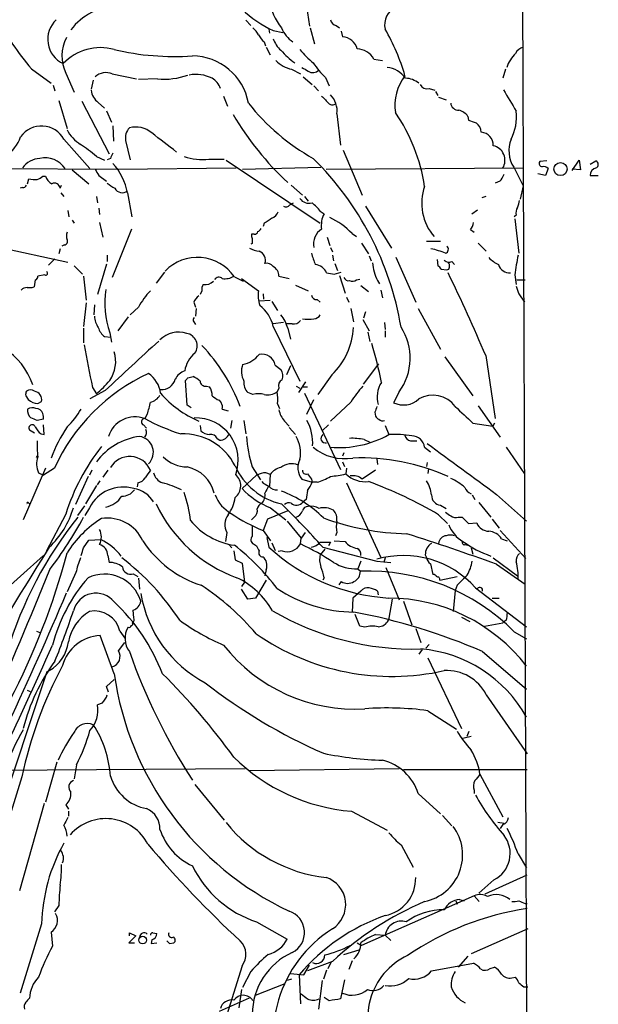
# Model space of a CAD drawing. Extents: x 6 to 158965, y -217786 to 212441.
# Drawn here: x 749 to 826, y 212242 to 212373 of the extents above; entities that cross this region are included whole.
import ezdxf

# ---------------------------------------------------------------- set-up
doc = ezdxf.new("R2010")
doc.units = 0
doc.header["$MEASUREMENT"] = 0
doc.layers.add('MAIN', color=5, linetype='CONTINUOUS')

msp = doc.modelspace()

# ---------------------------------------------------------------- linework, layer by layer
at = {"layer": 'MAIN'}
for p, q in [((815.594, 212410.132), (816.6947, 212139.9607)), ((786.892, 212375.334), (787.4, 212371.778)), ((778.9333, 212372.54), (779.6107, 212371.8627)), ((790.956, 212371.8627), (791.3793, 212371.524)), ((781.9813, 212371.3547), (782.066, 212370.8467)), ((782.574, 212371.1854), (783.844, 212370.9314)), ((787.4847, 212371.524), (788.0773, 212369.4074)), ((791.6333, 212371.1007), (791.8027, 212370.3387)), ((781.3887, 212369.6614), (781.558, 212369.1534)), ((781.6427, 212368.984), (782.1507, 212367.968)), ((795.9513, 212367.3754), (797.1367, 212367.206)), ((750.4007, 212366.1054), (753.0253, 212364.158)), ((754.9727, 212365.5127), (756.0733, 212362.9727)), ((761.1533, 212365.428), (764.3707, 212364.7507)), ((785.0293, 212366.0207), (786.2147, 212365.428)), ((813.4773, 212366.0207), (813.1387, 212364.8354)), ((753.2793, 212363.904), (753.5333, 212363.142)), ((758.6133, 212364.5814), (758.3593, 212363.396)), ((767.1647, 212364.7507), (764.6247, 212364.666)), ((786.5533, 212365.0047), (787.7387, 212363.9887)), ((789.5167, 212364.92), (790.0247, 212363.8194)), ((787.9927, 212363.8194), (788.5853, 212363.142)), ((803.3173, 212363.4807), (804.0793, 212363.2267)), ((804.164, 212363.0574), (804.5027, 212362.5494)), ((754.0413, 212361.872), (755.142, 212358.1467)), ((757.0893, 212361.7874), (760.73, 212354.76)), ((759.2907, 212361.618), (760.1373, 212360.856)), ((775.97, 212362.4647), (776.478, 212361.11)), ((804.5873, 212362.2954), (805.6033, 212361.9567)), ((760.3913, 212360.5174), (761.0687, 212358.9934)), ((791.0407, 212360.094), (791.5487, 212355.9454)), ((808.482, 212359.7554), (808.5667, 212359.2474)), ((761.238, 212358.4854), (761.3227, 212356.4534)), ((754.7187, 212356.7074), (758.19, 212352.8127)), ((762.9313, 212356.538), (763.524, 212353.998)), ((791.8873, 212355.268), (794.4273, 212349.2567)), ((759.0367, 212354.4214), (760.1373, 212353.9134)), ((760.8993, 212354.1674), (760.476, 212353.998)), ((774.0227, 212354.0827), (776.0547, 212354.0827)), ((776.3087, 212353.9134), (788.8393, 212345.5314)), ((818.9807, 212353.8287), (818.0493, 212353.744)), ((822.3673, 212352.5587), (823.2987, 212353.9134)), ((823.2987, 212353.9134), (823.468, 212352.6434)), ((824.738, 212353.4054), (825.5, 212353.8287)), ((743.712, 212352.8127), (761.9153, 212352.728)), ((755.8193, 212352.6434), (758.0207, 212350.7807)), ((761.9153, 212352.728), (777.6633, 212352.8974)), ((778.51, 212352.728), (788.924, 212352.982)), ((789.6013, 212352.728), (815.9327, 212352.8974)), ((814.578, 212352.982), (815.848, 212350.5267)), ((818.8113, 212351.8814), (817.7953, 212352.1354)), ((819.15, 212352.8127), (818.8113, 212351.8814)), ((823.468, 212352.6434), (822.3673, 212352.728)), ((749.8927, 212350.7807), (750.062, 212351.458)), ((751.9247, 212351.7967), (752.2633, 212351.7967)), ((759.3753, 212351.8814), (760.3913, 212351.1194)), ((812.7153, 212351.1194), (812.1227, 212350.8654)), ((824.738, 212351.8814), (825.8387, 212351.8814)), ((749.2153, 212350.2727), (748.8767, 212350.188)), ((754.2107, 212350.188), (754.38, 212350.6114)), ((754.2953, 212349.5954), (754.7187, 212349.0874)), ((763.1853, 212349.5954), (763.778, 212346.378)), ((784.9447, 212350.6114), (786.4687, 212349.2567)), ((815.848, 212350.5267), (815.4247, 212348.7487)), ((759.0367, 212349.0874), (759.206, 212348.2407)), ((784.7753, 212347.9867), (785.2833, 212348.2407)), ((786.7227, 212349.0874), (787.2307, 212348.4947)), ((810.8527, 212349.0874), (810.3447, 212348.918)), ((755.2267, 212347.2247), (755.396, 212346.378)), ((759.3753, 212347.5634), (759.46, 212346.7167)), ((788.8393, 212347.14), (789.3473, 212346.8014)), ((794.8507, 212347.8174), (798.322, 212342.2294)), ((808.99, 212346.8014), (809.752, 212347.3094)), ((755.8193, 212345.9547), (756.0733, 212345.5314)), ((759.46, 212345.616), (759.8833, 212343.6687)), ((781.3887, 212345.5314), (781.2193, 212345.108)), ((814.9167, 212346.632), (814.6627, 212346.378)), ((814.7473, 212346.124), (815.2553, 212341.552)), ((763.6933, 212344.7694), (761.1533, 212338.3347)), ((793.0727, 212344.1767), (793.6653, 212343.7534)), ((808.8207, 212344.6847), (809.3287, 212344.346)), ((739.5633, 212343.7534), (755.2267, 212340.3667)), ((780.034, 212344.092), (779.6953, 212344.092)), ((789.7707, 212343.6687), (790.1093, 212342.568)), ((794.3427, 212342.9067), (795.274, 212341.4674)), ((802.9787, 212343.1607), (804.8413, 212343.1607)), ((809.8367, 212342.9067), (810.9373, 212341.806)), ((754.2107, 212342.1447), (754.0413, 212341.4674)), ((754.8033, 212342.6527), (754.4647, 212342.4834)), ((779.78, 212342.822), (779.6107, 212342.7374)), ((790.194, 212342.314), (790.448, 212341.7214)), ((753.5333, 212340.79), (752.6867, 212339.9434)), ((760.476, 212341.298), (760.476, 212340.4514)), ((790.448, 212341.298), (790.6173, 212340.536)), ((795.3587, 212341.2134), (795.6127, 212340.536)), ((798.9147, 212341.044), (801.5393, 212335.0327)), ((804.418, 212340.7054), (804.5027, 212339.8587)), ((806.3653, 212340.4514), (806.704, 212340.028)), ((756.0733, 212339.8587), (757.174, 212338.758)), ((760.3913, 212340.1127), (759.206, 212336.0487)), ((768.096, 212339.012), (766.9953, 212337.5727)), ((790.702, 212338.758), (791.6333, 212339.012)), ((790.7867, 212340.1974), (791.1253, 212339.266)), ((804.926, 212339.4354), (805.688, 212339.3507)), ((750.9087, 212337.996), (750.7393, 212337.0647)), ((752.1787, 212338.6734), (751.2473, 212338.504)), ((757.3433, 212338.504), (757.682, 212335.2867)), ((777.4093, 212338.4194), (778.5947, 212337.8267)), ((778.3407, 212338.1654), (780.6267, 212336.5567)), ((783.336, 212338.504), (784.6907, 212338.1654)), ((791.3793, 212338.5887), (792.1413, 212336.218)), ((793.6653, 212337.996), (794.0887, 212338.0807)), ((796.4593, 212337.9114), (796.7133, 212337.488)), ((814.7473, 212338.6734), (814.9167, 212337.4034)), ((815.0013, 212337.996), (816.102, 212337.996)), ((773.0913, 212336.5567), (772.8373, 212336.0487)), ((785.5373, 212337.3187), (787.2307, 212336.5567)), ((794.258, 212337.234), (795.274, 212336.472)), ((796.8827, 212336.6414), (797.1367, 212335.6254)), ((771.9907, 212335.0327), (772.2447, 212334.3554)), ((780.7113, 212335.202), (782.1507, 212335.2867)), ((781.2193, 212336.1334), (781.304, 212335.456)), ((782.4047, 212335.1174), (783.1667, 212333.932)), ((788.416, 212335.3714), (788.8393, 212335.0327)), ((792.3107, 212335.71), (792.6493, 212335.0327)), ((815.2553, 212336.1334), (816.0173, 212335.0327)), ((757.682, 212334.948), (757.3433, 212331.8154)), ((758.7827, 212334.694), (758.698, 212333.3394)), ((764.6247, 212334.3554), (763.524, 212333.3394)), ((772.3293, 212334.186), (772.2447, 212333.17)), ((792.9033, 212334.186), (793.242, 212332.408)), ((794.8507, 212333.7627), (794.5967, 212332.916)), ((801.878, 212334.186), (804.8413, 212328.7674)), ((763.27, 212333.0854), (761.9153, 212331.2227)), ((771.9907, 212332.408), (772.2447, 212332.0694)), ((794.512, 212332.7467), (795.3587, 212331.2227)), ((757.3433, 212331.5614), (757.3433, 212329.614)), ((783.9287, 212332.3234), (782.574, 212332.154)), ((782.574, 212331.8154), (786.13, 212324.534)), ((785.114, 212332.154), (784.352, 212332.154)), ((784.5213, 212331.5614), (784.86, 212330.122)), ((797.3907, 212332.3234), (797.4753, 212331.392)), ((797.4753, 212331.2227), (797.4753, 212330.376)), ((760.1373, 212330.4607), (760.984, 212330.376)), ((760.8147, 212330.9687), (761.0687, 212329.6987)), ((795.1893, 212331.0534), (795.4433, 212329.7834)), ((805.434, 212327.7514), (809.1593, 212322.5867)), ((810.8527, 212327.9207), (812.1227, 212319.5387)), ((782.828, 212326.6507), (783.59, 212326.058)), ((784.86, 212326.566), (784.352, 212325.3807)), ((794.5967, 212324.1107), (796.6287, 212326.82)), ((771.144, 212321.3167), (770.89, 212324.6187)), ((771.2287, 212324.9574), (771.906, 212325.1267)), ((790.3633, 212325.3807), (788.5007, 212322.756)), ((760.222, 212323.264), (758.19, 212322.1634)), ((758.5287, 212323.6874), (759.0367, 212322.8407)), ((773.684, 212323.8567), (774.1073, 212323.772)), ((783.336, 212323.6027), (783.082, 212323.0947)), ((785.622, 212323.8567), (786.13, 212323.6027)), ((786.892, 212324.4494), (785.9607, 212323.01)), ((786.5533, 212323.772), (787.146, 212323.772)), ((749.6387, 212322.5867), (749.9773, 212322.0787)), ((775.3773, 212321.994), (775.6313, 212321.6554)), ((779.8647, 212322.756), (779.1873, 212323.01)), ((786.7227, 212322.9254), (791.5487, 212312.7654)), ((787.0613, 212320.1314), (787.9927, 212322.0787)), ((799.338, 212323.0947), (798.576, 212321.6554)), ((751.2473, 212321.5707), (751.7553, 212321.8247)), ((771.652, 212320.978), (771.144, 212321.3167)), ((775.8007, 212320.8087), (776.5627, 212320.5547)), ((783.1667, 212321.486), (783.4207, 212320.8934)), ((792.9033, 212321.74), (790.194, 212319.2)), ((809.8367, 212321.232), (812.8, 212317.0834)), ((752.0093, 212319.454), (751.1627, 212319.2847)), ((765.81, 212320.1314), (765.4713, 212319.5387)), ((777.0707, 212319.2847), (776.9013, 212318.2687)), ((778.6793, 212319.2847), (778.9333, 212317.5067)), ((796.1207, 212320.3854), (796.2053, 212319.8774)), ((750.824, 212317.5914), (750.1467, 212318.0147)), ((752.094, 212317.422), (752.0093, 212318.692)), ((765.302, 212318.692), (765.7253, 212318.2687)), ((772.8373, 212318.6074), (772.922, 212317.93)), ((784.098, 212319.2), (784.6907, 212318.5227)), ((784.6907, 212318.3534), (785.5373, 212317.422)), ((789.0933, 212317.93), (789.94, 212318.692)), ((797.4753, 212318.6074), (797.9833, 212317.422)), ((809.1593, 212318.946), (811.784, 212318.5227)), ((812.038, 212318.946), (811.784, 212318.5227)), ((751.6707, 212317.5067), (752.094, 212317.422)), ((775.1233, 212316.914), (775.462, 212316.66)), ((794.6813, 212316.7447), (795.4433, 212316.406)), ((800.862, 212316.5754), (801.7087, 212316.5754)), ((802.7247, 212315.7287), (803.4867, 212315.136)), ((813.562, 212315.7287), (816.0173, 212312.1727)), ((751.078, 212314.374), (751.2473, 212314.628)), ((791.972, 212314.9667), (791.8027, 212314.5434)), ((796.3747, 212314.2047), (796.4593, 212313.4427)), ((752.2633, 212312.9347), (749.3, 212306.0767)), ((753.4487, 212312.9347), (752.0093, 212312.0034)), ((779.78, 212313.104), (780.8807, 212311.4107)), ((791.8027, 212313.7814), (792.0567, 212313.1887)), ((792.3107, 212312.9347), (792.226, 212312.1727)), ((803.0633, 212313.6967), (802.9787, 212313.1887)), ((803.2327, 212312.85), (803.148, 212312.2574)), ((751.332, 212312.342), (752.0093, 212312.0034)), ((757.936, 212311.834), (756.2427, 212308.1087)), ((758.444, 212312.6807), (758.1053, 212312.0034)), ((760.5607, 212312.6807), (759.8833, 212311.7494)), ((778.4253, 212310.2254), (780.3727, 212312.0034)), ((780.9653, 212312.2574), (780.3727, 212312.0034)), ((782.1507, 212312.088), (782.066, 212310.564)), ((786.384, 212311.4954), (787.7387, 212311.072)), ((787.654, 212311.4954), (787.7387, 212311.072)), ((796.2053, 212312.6807), (794.4273, 212311.4954)), ((759.0367, 212310.6487), (757.5973, 212308.1934)), ((759.206, 212310.7334), (759.5447, 212311.2414)), ((764.54, 212310.9874), (764.4553, 212310.4794)), ((788.416, 212311.072), (787.7387, 212311.072)), ((792.3107, 212310.9874), (796.8827, 212301.0814)), ((809.0747, 212309.3787), (809.4133, 212308.786)), ((812.292, 212309.4634), (816.2713, 212305.9074)), ((749.9773, 212308.3627), (750.1467, 212308.1934)), ((756.5813, 212306.6694), (757.5127, 212307.9394)), ((758.1053, 212307.6854), (757.5127, 212306.6694)), ((782.2353, 212307.6854), (784.2673, 212306.0767)), ((786.9767, 212308.786), (786.5533, 212308.4474)), ((804.8413, 212308.024), (805.6033, 212307.6007)), ((809.9213, 212308.3627), (811.53, 212306.4154)), ((754.9727, 212306.8387), (752.348, 212301.8434)), ((780.034, 212306.4154), (779.6953, 212306.0767)), ((784.5213, 212307.262), (781.812, 212306.1614)), ((804.5873, 212306.754), (805.7727, 212305.5687)), ((807.212, 212306.4154), (807.72, 212306.4154)), ((807.72, 212306.4154), (808.5667, 212305.5687)), ((781.812, 212306.1614), (781.2193, 212304.6374)), ((784.4367, 212305.9074), (786.2993, 212303.6214)), ((808.5667, 212305.5687), (809.6673, 212305.6534)), ((811.6993, 212306.1614), (812.6307, 212304.976)), ((776.3933, 212304.3834), (776.224, 212303.198)), ((781.2193, 212304.6374), (782.2353, 212303.2827)), ((781.7273, 212303.706), (781.9813, 212302.436)), ((786.2147, 212302.8594), (786.2993, 212303.6214)), ((786.8073, 212304.3834), (786.2993, 212303.6214)), ((791.0407, 212304.3834), (790.8713, 212303.96)), ((812.8, 212304.6374), (816.1867, 212300.912)), ((757.3433, 212302.3514), (758.0207, 212303.3674)), ((758.0207, 212303.3674), (759.6293, 212303.452)), ((776.6473, 212302.7747), (777.0707, 212302.3514)), ((779.9493, 212302.8594), (780.3727, 212302.6054)), ((782.4047, 212303.0287), (782.828, 212302.0127)), ((789.178, 212302.436), (796.3747, 212300.5734)), ((790.194, 212303.1134), (789.94, 212302.6054)), ((790.702, 212303.2827), (792.1413, 212303.198)), ((808.1433, 212302.7747), (808.482, 212302.69)), ((808.9053, 212302.3514), (809.1593, 212301.5047)), ((812.9693, 212303.5367), (813.7313, 212303.2827)), ((745.6593, 212295.6627), (752.0093, 212301.3354)), ((760.5607, 212301.3354), (760.73, 212300.404)), ((777.3247, 212301.928), (777.494, 212300.7427)), ((783.7593, 212301.928), (783.2513, 212301.8434)), ((789.432, 212302.182), (788.8393, 212301.42)), ((797.4753, 212300.9967), (797.306, 212300.404)), ((802.8093, 212301.42), (802.9787, 212301.0814)), ((811.8687, 212300.9967), (815.086, 212298.626)), ((777.494, 212300.7427), (778.4253, 212300.3194)), ((778.4253, 212300.3194), (778.764, 212297.7794)), ((794.258, 212300.5734), (793.8347, 212299.5574)), ((796.3747, 212300.5734), (798.2373, 212300.404)), ((797.56, 212299.7267), (799.338, 212295.4087)), ((803.4867, 212300.2347), (803.8253, 212298.7954)), ((812.292, 212300.15), (816.102, 212297.5254)), ((756.3273, 212299.0494), (755.142, 212296.5094)), ((763.9473, 212298.88), (764.54, 212298.5414)), ((781.6427, 212299.4727), (781.4733, 212298.626)), ((789.3473, 212298.372), (789.178, 212298.0334)), ((793.8347, 212299.5574), (794.1733, 212299.2187)), ((804.7567, 212298.0334), (807.0427, 212298.5414)), ((764.6247, 212298.2874), (764.794, 212296.848)), ((778.764, 212297.7794), (778.3407, 212297.1867)), ((781.6427, 212298.0334), (780.2033, 212295.6627)), ((791.6333, 212297.864), (791.2947, 212297.4407)), ((807.0427, 212297.356), (806.7887, 212296.6787)), ((809.498, 212297.0174), (816.2713, 212291.8527)), ((779.1873, 212295.4934), (778.3407, 212296.848)), ((794.258, 212296.594), (793.1573, 212295.6627)), ((796.4593, 212296.594), (796.544, 212296.086)), ((806.7887, 212296.6787), (806.5347, 212293.8847)), ((780.2033, 212295.6627), (779.1873, 212295.4934)), ((793.1573, 212295.6627), (793.0727, 212293.8)), ((798.4067, 212295.4934), (797.8987, 212292.6994)), ((799.9307, 212295.2394), (801.0313, 212292.1067)), ((811.6993, 212295.6627), (812.6307, 212295.6627)), ((764.032, 212293.038), (763.9473, 212294.054)), ((794.0887, 212291.9374), (793.496, 212293.4614)), ((807.6353, 212293.1227), (808.736, 212292.53)), ((794.766, 212291.768), (794.0887, 212291.9374)), ((810.6833, 212291.9374), (813.1387, 212292.3607)), ((813.562, 212292.6994), (813.1387, 212292.3607)), ((751.078, 212291.26), (751.5013, 212291.0907)), ((761.4073, 212285.5874), (759.5447, 212290.6674)), ((762.1693, 212291.26), (762.8467, 212290.3287)), ((801.5393, 212291.5987), (802.2167, 212289.736)), ((814.6627, 212291.1754), (816.2713, 212290.244)), ((762, 212288.6354), (762.8467, 212289.736)), ((802.894, 212288.974), (803.3173, 212289.482)), ((802.386, 212288.8047), (801.9627, 212288.212)), ((810.4293, 212288.5507), (816.2713, 212283.5554)), ((803.148, 212287.704), (807.6353, 212278.306)), ((752.4327, 212285.8414), (743.5427, 212259.1714)), ((753.11, 212286.18), (752.4327, 212285.8414)), ((760.3913, 212283.894), (761.4073, 212284.8254)), ((749.808, 212283.386), (750.2313, 212283.2167)), ((760.6453, 212283.132), (760.3913, 212283.894)), ((810.9373, 212282.7934), (816.356, 212274.9194)), ((759.7987, 212281.6927), (759.206, 212281.4387)), ((803.148, 212280.6767), (806.958, 212278.2214)), ((808.3973, 212277.29), (808.6513, 212277.9674)), ((807.8047, 212277.036), (808.9053, 212277.29)), ((753.7873, 212273.8187), (752.2633, 212268.4847)), ((756.412, 212273.48), (756.0733, 212271.6174)), ((728.98, 212272.6334), (778.8487, 212272.972)), ((779.4413, 212272.718), (799.338, 212272.972)), ((816.356, 212272.8027), (799.9307, 212272.8027)), ((810.0907, 212272.21), (813.1387, 212266.5374)), ((749.1307, 212271.8714), (741.0873, 212246.048)), ((772.16, 212270.8554), (776.0547, 212266.114)), ((801.878, 212269.67), (804.8413, 212266.9607)), ((809.3287, 212270.0934), (809.3287, 212269.67)), ((752.094, 212268.3154), (748.792, 212256.716)), ((754.9727, 212268.146), (755.3113, 212267.5534)), ((755.3113, 212267.2994), (755.3113, 212266.622)), ((792.988, 212267.2994), (797.7293, 212264.7594)), ((805.0953, 212266.7067), (806.3653, 212265.352)), ((812.4613, 212265.86), (813.308, 212265.6907)), ((813.1387, 212265.5214), (812.8, 212265.0134)), ((799.592, 212262.812), (801.2007, 212259.8487)), ((815.1707, 212261.6267), (816.2713, 212259.764)), ((811.9533, 212258.1554), (809.9213, 212256.3774)), ((810.768, 212256.2927), (816.356, 212258.8327)), ((809.3287, 212256.0387), (794.3427, 212249.4347)), ((806.8733, 212255.3614), (807.0427, 212254.938)), ((807.3813, 212255.5307), (807.974, 212255.3614)), ((809.3287, 212256.0387), (810.006, 212255.2767)), ((754.0413, 212254.7687), (753.4487, 212253.922)), ((816.102, 212255.0227), (816.356, 212255.0227)), ((780.3727, 212252.5674), (784.4367, 212250.2814)), ((751.7553, 212252.3134), (748.8767, 212243.0847)), ((753.0253, 212251.2127), (753.1947, 212249.35)), ((816.4407, 212251.636), (808.9053, 212248.334)), ((764.286, 212250.7047), (763.3547, 212249.7734)), ((763.4393, 212250.7047), (763.4393, 212251.128)), ((763.4393, 212251.128), (764.286, 212250.7047)), ((766.4027, 212250.1967), (766.318, 212249.6887)), ((766.572, 212251.128), (767.08, 212251.0434)), ((796.2053, 212250.874), (797.4753, 212250.7894)), ((797.4753, 212250.7894), (798.2373, 212250.112)), ((763.3547, 212249.7734), (764.1167, 212249.7734)), ((766.318, 212249.6887), (767.08, 212249.7734)), ((768.7733, 212249.6887), (769.366, 212249.7734)), ((791.972, 212248.2494), (794.004, 212248.842)), ((793.75, 212249.7734), (794.3427, 212249.4347)), ((790.448, 212247.318), (787.146, 212246.048)), ((790.2787, 212247.2334), (789.8553, 212246.302)), ((793.0727, 212247.4027), (792.6493, 212246.2174)), ((808.482, 212247.9954), (807.212, 212246.556)), ((778.4253, 212246.7254), (776.3933, 212240.206)), ((779.6107, 212245.9634), (778.51, 212243.8467)), ((786.638, 212245.54), (787.4, 212246.81)), ((789.686, 212246.1327), (789.2627, 212244.9474)), ((803.656, 212246.048), (809.244, 212247.064)), ((811.4453, 212246.3867), (812.038, 212246.556)), ((785.0293, 212244.9474), (784.4367, 212244.778)), ((784.86, 212245.7094), (786.638, 212245.54)), ((786.0453, 212245.54), (786.2147, 212241.6454)), ((789.0933, 212244.778), (788.5853, 212240.968)), ((792.0567, 212244.8627), (791.5487, 212242.3227)), ((814.324, 212245.1167), (814.832, 212245.2014)), ((778.3407, 212243.5927), (778.002, 212241.1374)), ((780.2033, 212242.8307), (784.1827, 212244.3547)), ((815.9327, 212243.9314), (816.4407, 212243.9314)), ((779.3567, 212242.4074), (775.3773, 212240.6294)), ((790.0247, 212242.0687), (789.3473, 212242.492))]:
    msp.add_line(p, q, dxfattribs=at)
for centre, radius in [((820.8099, 212352.7469), 0.8759), ((765.2029, 212250.1444), 0.5114)]:
    msp.add_circle(centre, radius, dxfattribs=at)
for centre, radius, start, end in [((761.8865, 212366.6292), 7.7737, 90.411275, 143.345762), ((789.4459, 212376.2262), 7.4443, 187.539815, 219.172111), ((800.0015, 212371.9588), 2.5974, 114.733852, 193.448802), ((790.0003, 212386.6895), 17.1909, 227.676091, 244.406072), ((774.2937, 212386.987), 31.732, 206.227677, 221.152259), ((756.111, 212370.0134), 3.5523, 132.684136, 245.431236), ((791.083, 212372.7517), 0.898, 188.130102, 261.869898), ((777.9178, 212369.1536), 3.0674, 27.979423, 50.602432), ((783.3356, 212372.0318), 3.0674, 207.979423, 230.602432), ((787.5996, 212373.1806), 4.2602, 202.883365, 235.697061), ((774.3526, 212357.8878), 26.7585, 15.800866, 30.216965), ((759.719, 212367.7994), 5.2684, 152.231127, 205.724107), ((786.0016, 212371.2691), 3.6265, 199.062483, 228.317652), ((791.693, 212368.223), 2.1185, 13.846023, 87.031846), ((759.5553, 212362.1335), 6.7701, 74.124121, 136.628544), ((769.489, 212403.5799), 35.8571, 256.974412, 273.729394), ((771.7642, 212360.168), 7.6309, 10.307398, 89.571268), ((791.9051, 212375.8365), 11.0489, 221.186267, 234.268636), ((796.3287, 212377.0661), 13.2258, 219.545263, 230.454737), ((793.6951, 212366.1749), 2.5557, 28.016968, 88.769107), ((818.4301, 212364.5393), 5.0885, 135, 160.059414), ((816.3452, 212367.3544), 1.7038, 106.967238, 152.640854), ((785.9539, 212370.1543), 4.2357, 224.111386, 257.391671), ((799.0013, 212374.3932), 13.4052, 214.153341, 224.965546), ((760.3466, 212363.4002), 2.1824, 68.306333, 132.675111), ((768.0586, 212374.1093), 9.4012, 264.543865, 289.706463), ((772.3001, 212360.5694), 4.7753, 63.296511, 100.889198), ((913.8183, 212577.7138), 246.8724, 238.922639, 239.151802), ((787.8436, 212366.7587), 1.1661, 238.290455, 315.128551), ((797.2997, 212362.7277), 3.5729, 36.150815, 83.094176), ((805.5211, 212361.1524), 6.7499, 143.430421, 187.568168), ((773.1105, 212362.6258), 2.5818, 19.336756, 58.850897), ((800.0909, 212361.9171), 2.9198, 50.128351, 88.159033), ((803.0422, 212364.4756), 1.0322, 208.143992, 285.456665), ((760.5304, 212363.4098), 2.1788, 184.82064, 235.321644), ((788.1616, 212360.5454), 2.9143, 351.089415, 45.781321), ((1533.7411, 212785.2197), 834.9566, 210.3516455, 210.5808295), ((801.7099, 212379.0944), 28.4929, 218.048475, 241.027018), ((1043.5165, 212615.9564), 359.2106, 224.885397, 225.11458), ((790.448, 212361.8718), 0.5985, 224.986461, 315.013539), ((807.2119, 212361.6179), 1.0194, 184.754773, 274.771576), ((811.8393, 212380.362), 40.1415, 210.465632, 227.113924), ((779.6412, 212346.9711), 23.343, 8.551095, 34.710786), ((806.6194, 212358.4007), 2.3031, 36.029019, 72.89782), ((808.4494, 212359.6845), 6.5104, 332.788294, 6.599194), ((893.7521, 212613.0852), 267.7502, 251.448768, 251.677944), ((808.5603, 212357.5478), 1.7022, 3.061263, 53.083651), ((751.7349, 212355.089), 3.3945, 28.47521, 144.793925), ((759.5421, 212360.2094), 4.9338, 206.896912, 237.896387), ((764.8305, 212356.8912), 1.9317, 136.069688, 190.535115), ((764.2859, 212355.1144), 3.2299, 49.052372, 105.195375), ((133.0779, 211530.8154), 1041.4399, 52.3168142, 52.5460058), ((810.1366, 212355.9103), 1.7328, 358.35974, 85.916268), ((743.4357, 212359.111), 5.8989, 275.157759, 339.508526), ((748.9772, 212343.3814), 14.9357, 47.660638, 57.872871), ((818.1586, 212355.1856), 4.2044, 158.779624, 211.609288), ((930.3835, 212269.8361), 189.3057, 153.31696, 153.546156), ((811.4334, 212353.9204), 1.9885, 329.040691, 77.355246), ((751.7253, 212351.0717), 3.1038, 94.13862, 143.968962), ((752.1961, 212350.9937), 3.2489, 34.04811, 102.348617), ((755.4506, 212348.1622), 7.8663, 10.497551, 42.632238), ((773.0991, 212361.3434), 7.3192, 251.037273, 277.249397), ((758.8596, 212324.7797), 41.3213, 9.684259, 45.332675), ((818.3881, 212353.4901), 0.4234, 143.151755, 269.986468), ((825.3274, 212353.3435), 0.515, 299.975338, 70.418022), ((970.7491, 212479.2913), 246.8039, 210.851128, 211.080335), ((810.8403, 212352.9669), 2.6323, 315.423265, 339.631202), ((818.5573, 212352.3046), 0.7807, 40.605275, 102.524827), ((825.7784, 212351.8752), 1.0404, 100.729941, 179.658564), ((750.8664, 212354.7211), 3.3608, 256.151892, 275.057985), ((750.7583, 212352.9988), 1.675, 283.971531, 314.136456), ((754.0485, 212352.4236), 1.8921, 199.349497, 240.263006), ((753.4732, 212350.1368), 0.7393, 3.971315, 119.425726), ((930.3339, 212604.5264), 305.2796, 236.192723, 236.421906), ((749.2831, 212350.7213), 0.4537, 261.405541, 345.982133), ((762.4812, 212350.7317), 1.1288, 208.794782, 308.590843), ((809.1299, 212348.1933), 6.7884, 160.655145, 220.846732), ((787.3446, 212349.6504), 1.4638, 213.926727, 285.619027), ((784.7322, 212344.1339), 5.0897, 36.201428, 53.792944), ((813.0821, 212348.6948), 2.2608, 332.418273, 357.074191), ((781.8121, 212347.6478), 1.5564, 292.381136, 337.627074), ((784.2712, 212348.3061), 0.5968, 234.975732, 327.641471), ((792.2257, 212345.2775), 3.2569, 152.102089, 188.975279), ((816.2711, 212346.9284), 1.3865, 148.733619, 192.344134), ((951.2139, 212091.8818), 305.2519, 123.574175, 123.803368), ((786.2038, 212337.6929), 9.4457, 43.348013, 65.57713), ((806.9384, 212346.1021), 2.3563, 323.019707, 348.094435), ((756.6231, 212343.838), 1.5658, 161.068631, 198.931369), ((780.1017, 212344.5408), 0.4539, 261.421795, 345.960695), ((780.2459, 212345.1501), 0.778, 292.371723, 337.628278), ((790.3059, 212342.7947), 2.3627, 123.301308, 191.739404), ((754.7187, 212343.1184), 0.4732, 280.296185, 26.559637), ((780.6271, 212343.9228), 0.947, 169.708141, 206.556934), ((949.1299, 212343.1607), 169.3502, 179.885409, 180.114592), ((781.3889, 212345.9548), 4.2038, 242.399904, 260.724104), ((780.3089, 212340.6306), 1.2424, 339.592932, 71.101281), ((800.6982, 212329.2092), 13.2507, 68.666791, 77.477336), ((805.3445, 212342.0648), 0.5416, 288.762809, 50.627956), ((772.4795, 212334.9789), 6.0117, 34.91113, 135.649), ((1168.9077, 212467.7898), 401.6097, 198.320344, 198.549527), ((801.9925, 212340.7743), 6.23, 184.532301, 207.357228), ((805.9736, 212341.2343), 0.8754, 224.504767, 296.579686), ((805.2642, 212339.8585), 0.781, 347.495859, 40.591747), ((814.9927, 212344.6958), 5.2702, 225.151444, 242.33802), ((838.5936, 212336.173), 23.977, 167.658017, 174.014133), ((752.3057, 212338.8851), 0.2468, 239.040224, 59.02828), ((781.6786, 212339.0888), 1.1274, 37.424828, 100.491662), ((781.913, 212338.5138), 1.423, 359.605418, 62.322095), ((787.9651, 212338.1499), 1.8884, 24.31338, 84.014975), ((804.2066, 212339.1393), 0.778, 22.371722, 67.628278), ((805.7303, 212339.6471), 0.2994, 261.878017, 8.121983), ((814.0511, 212340.5019), 1.5779, 197.477276, 273.764559), ((750.7985, 212338.4363), 0.4539, 284.051552, 8.578205), ((773.5298, 212338.9213), 1.5416, 259.946806, 314.760842), ((775.3529, 212337.7197), 0.6318, 44.865338, 154.067622), ((776.0969, 212340.431), 2.2849, 262.551511, 302.503502), ((832.544, 212592.8424), 257.5066, 260.419417, 260.6486), ((792.5747, 212338.5222), 0.6312, 197.280921, 284.617437), ((793.13, 212338.7206), 0.9009, 243.924158, 306.455225), ((605.1638, 212241.2056), 223.2206, 22.859498, 25.962405), ((749.7811, 212336.0139), 0.9665, 88.405074, 139.515088), ((750.0617, 212339.3533), 2.3868, 263.898391, 286.492768), ((772.4476, 212334.8962), 12.278, 171.429246, 198.655712), ((773.7961, 212329.3418), 10.4523, 136.348621, 151.336517), ((774.2349, 212336.7682), 1.163, 146.894758, 190.478021), ((784.0456, 212335.8729), 3.4866, 168.689745, 201.246932), ((1069.0858, 212421.2913), 267.7346, 198.316967, 198.54615), ((774.0227, 212334.1015), 2.2352, 127.306181, 155.379542), ((788.3808, 212336.1123), 0.7418, 191.532613, 272.720065), ((777.8561, 212330.7758), 4.8311, 12.426669, 52.516228), ((761.8294, 212333.3389), 3.0514, 183.17306, 213.696838), ((772.3295, 212332.662), 0.4235, 126.888839, 216.859073), ((779.9928, 212330.3223), 4.695, 15.302856, 39.987761), ((785.3193, 212333.2626), 1.1275, 259.508338, 322.575172), ((787.2307, 212338.1608), 5.3836, 261.862974, 278.137026), ((787.9084, 212333.9313), 1.1031, 274.382771, 327.550319), ((761.492, 212332.3233), 2.3031, 197.10218, 233.970981), ((784.1349, 212332.0364), 9.1155, 313.100487, 357.545367), ((793.1453, 212327.5986), 7.6573, 323.971912, 32.658393), ((741.7851, 212321.0857), 9.2639, 18.505358, 96.42345), ((2414.782, 210548.5618), 2426.3423, 132.7643126, 132.9934949), ((770.0009, 212327.4382), 3.6047, 72.925318, 133.858013), ((770.7688, 212329.2191), 1.6901, 325.400686, 80.10239), ((840.4498, 212342.5263), 84.0593, 189.011403, 192.950803), ((755.4215, 212312.5803), 24.3094, 20.635327, 43.375341), ((747.6084, 212314.9658), 50.2458, 10.781167, 16.848802), ((757.301, 212327.1163), 4.3109, 324.594113, 17.724215), ((774.4831, 212325.3595), 3.7157, 128.698099, 171.811891), ((777.797, 212330.36), 3.6941, 281.12864, 322.084342), ((781.0539, 212326.3177), 1.8051, 10.630769, 100.940793), ((771.4021, 212323.9171), 2.0599, 106.840975, 154.989996), ((781.0475, 212325.8233), 2.6964, 160.229113, 208.564842), ((782.4793, 212325.2313), 1.3846, 337.587678, 36.660509), ((776.8482, 212302.2232), 25.7347, 114.982717, 155.403295), ((750.605, 212333.0504), 13.2413, 309.551662, 320.448338), ((763.7572, 212322.3827), 3.8691, 8.063295, 54.947442), ((767.7855, 212325.2265), 1.8039, 263.714525, 345.931402), ((686.3594, 212409.488), 119.7841, 314.885442, 315.114558), ((770.9898, 212322.659), 2.6323, 45.423265, 69.631202), ((773.5711, 212324.5834), 0.7355, 183.851386, 278.830866), ((780.4754, 212324.286), 1.8131, 172.138483, 224.729623), ((784.0981, 212323.9414), 0.8339, 113.97086, 203.961791), ((750.2736, 212322.3747), 0.9749, 55.62859, 124.366559), ((772.5982, 212322.6997), 1.8513, 356.500503, 35.395925), ((805.5322, 212313.8117), 14.9113, 137.650579, 147.879799), ((800.1528, 212322.3978), 3.7438, 148.306574, 195.434981), ((750.5699, 212322.7562), 0.9465, 153.440363, 190.316217), ((751.2534, 212323.4275), 1.8568, 226.586475, 269.811771), ((750.5935, 212322.0235), 1.1787, 350.289943, 78.722481), ((765.889, 212323.5409), 1.8336, 280.823327, 331.692049), ((778.2833, 212332.1833), 14.1456, 220.879612, 246.611433), ((776.2948, 212324.4637), 2.6346, 225.433655, 249.619837), ((780.6267, 212319.4112), 3.4305, 77.166122, 102.833878), ((781.8543, 212324.8305), 2.1261, 257.35018, 305.27108), ((775.8854, 212321.9092), 7.2936, 356.673626, 9.354356), ((799.8975, 212324.3887), 3.036, 244.197092, 312.863), ((803.8215, 212319.023), 3.6493, 35.601193, 120.621253), ((751.3432, 212320.6585), 1.4583, 174.088064, 225.21948), ((750.5277, 212319.7499), 1.2346, 67.845274, 120.952614), ((750.9118, 212319.8023), 1.0941, 22.216638, 85.72821), ((748.6034, 212325.4926), 9.6188, 312.826087, 330.859422), ((755.0137, 212323.8324), 11.413, 341.078151, 349.435978), ((774.8689, 212321.0626), 0.9657, 344.75789, 37.866658), ((786.2847, 212321.2459), 2.9945, 190.037019, 223.094724), ((986.7475, 212257.2665), 200.8048, 161.450469, 161.679652), ((1358.3218, 212912.6942), 808.7746, 227.0048296, 227.2340134), ((666.0695, 212107.792), 227.9693, 68.082818, 68.312015), ((750.4429, 212319.6658), 1.5806, 352.299482, 20.370222), ((764.1874, 212316.0549), 3.7129, 69.769425, 162.554746), ((765.4774, 212319.0972), 0.4415, 90.791579, 246.593533), ((778.9467, 212344.7959), 28.6271, 241.918872, 252.41382), ((772.3025, 212314.012), 5.616, 339.965293, 92.318583), ((781.8512, 212316.3334), 5.9879, 355.83019, 29.529708), ((796.9256, 212320.1743), 0.7791, 202.400936, 247.599064), ((797.1443, 212319.9752), 0.7331, 225.309465, 289.638579), ((750.4936, 212318.2878), 0.4415, 19.892177, 218.211893), ((753.6176, 212319.8771), 3.0674, 207.979423, 230.602432), ((771.8522, 212307.2978), 20.0832, 146.309774, 159.626904), ((764.8046, 212317.7167), 0.9195, 316.471737, 24.594535), ((765.9154, 212308.6746), 8.5671, 97.521368, 143.409522), ((764.4992, 212315.0588), 2.1297, 314.024078, 82.043392), ((770.5777, 212309.7495), 7.7623, 26.999139, 92.070173), ((774.2263, 212319.3365), 1.9182, 227.159088, 266.443229), ((774.2768, 212316.491), 0.9463, 26.551512, 100.318385), ((775.3832, 212318.154), 1.4961, 273.019229, 334.363275), ((798.6771, 212318.7506), 19.7227, 184.602509, 196.636553), ((781.8128, 212314.9668), 4.3995, 348.902568, 30.022076), ((789.5357, 212316.9196), 0.6167, 125.4502, 284.103833), ((791.3008, 212329.3995), 13.7156, 265.371379, 299.15807), ((793.0308, 212309.0441), 7.8755, 77.902601, 92.15979), ((798.7458, 212303.6285), 13.8146, 80.47713, 93.164071), ((800.989, 212317.4644), 0.898, 188.130102, 261.869898), ((800.9773, 212315.4899), 1.7636, 7.781846, 88.245402), ((766.041, 212316.11), 14.8856, 178.208346, 186.369096), ((782.0032, 212298.2984), 28.3476, 141.839504, 162.466042), ((792.0943, 212320.7047), 6.5027, 229.926157, 279.408293), ((2500.9854, 214620.0014), 2861.865, 233.6090196, 233.8382047), ((753.8093, 212313.5012), 2.7351, 159.507703, 205.076247), ((763.4809, 212311.5049), 2.9931, 23.131728, 149.601911), ((771.2373, 212317.8232), 4.7202, 225.462641, 268.867393), ((788.2619, 212313.0017), 2.4074, 152.320493, 218.733776), ((794.2471, 212285.8547), 28.4556, 65.920039, 92.194867), ((770.2027, 212308.5827), 4.6182, 13.141634, 78.239454), ((785.6261, 212316.8676), 8.891, 203.844319, 257.321471), ((783.9572, 212310.8742), 2.1764, 99.713345, 146.10257), ((785.0015, 212311.3762), 2.1662, 66.189786, 130.662402), ((764.2014, 212312.596), 1.6439, 281.886863, 325.491118), ((1019.906, 212142.8401), 305.2797, 146.196642, 146.425815), ((768.4346, 212312.7019), 1.814, 191.443734, 250.932797), ((776.2904, 212310.5986), 1.9693, 307.67645, 49.140877), ((781.4188, 212311.1989), 1.1516, 50.539062, 113.192057), ((786.9615, 212312.6323), 0.4952, 174.390726, 291.872304), ((956.7089, 212438.8219), 211.6403, 216.756633, 216.985837), ((786.0018, 212319.1605), 8.4411, 286.618951, 299.778053), ((784.999, 212349.2657), 37.7905, 277.901385, 281.025079), ((794.8669, 212315.0154), 3.8801, 227.10757, 276.022532), ((793.1574, 212309.9378), 2.0096, 50.809888, 99.70277), ((803.3718, 212305.0855), 7.082, 48.56231, 66.497692), ((762.6064, 212305.3674), 5.0629, 73.645458, 152.752202), ((763.5109, 212306.6299), 3.6331, 30.017366, 81.753476), ((764.3982, 212297.6667), 13.7587, 64.220327, 75.504706), ((785.6813, 212316.9819), 9.9146, 222.958456, 249.661409), ((782.8988, 212313.0337), 2.6346, 225.433655, 249.619837), ((783.941, 212308.7165), 2.6323, 135.423265, 159.631202), ((783.092, 212311.5188), 1.4647, 220.683608, 272.923353), ((784.4717, 212312.1215), 3.4314, 321.201202, 342.190762), ((774.8348, 212255.8685), 58.9453, 59.685385, 69.711419), ((799.1265, 212308.7862), 4.5681, 7.452497, 32.511403), ((809.456, 212310.9452), 1.5018, 201.503155, 248.488347), ((759.6056, 212311.0768), 3.3803, 281.970455, 326.466007), ((762.4444, 212311.2841), 2.0748, 269.417314, 323.707266), ((753.6532, 212303.8799), 18.0382, 6.724218, 18.881935), ((779.1468, 212310.9263), 4.5489, 199.89013, 241.639443), ((772.8563, 212309.5967), 4.671, 322.512853, 353.155083), ((780.0465, 212309.335), 1.4575, 313.512674, 11.785607), ((778.1706, 212295.0689), 15.807, 45.434953, 69.62239), ((1083.4146, 212267.0532), 299.3611, 171.757331, 171.986511), ((804.9638, 212309.327), 1.3088, 177.73616, 264.629192), ((749.8927, 212308.278), 0.1197, 45.033843, 224.966157), ((744.8205, 212310.9198), 11.6271, 313.142459, 343.848561), ((784.1689, 212316.1986), 18.9477, 204.99183, 250.191666), ((779.3494, 212307.3104), 1.1268, 307.41296, 10.513143), ((781.4257, 212307.3742), 0.9788, 112.572134, 171.669546), ((708.6417, 212230.963), 107.6777, 41.587875, 45.826811), ((784.6484, 212307.5582), 0.7784, 67.625871, 134.994796), ((785.6668, 212309.1437), 1.1273, 230.167749, 321.852194), ((787.1953, 212307.114), 0.7415, 87.263766, 168.48701), ((787.6117, 212305.8087), 2.0812, 59.43521, 100.548625), ((789.3417, 212305.1585), 2.5329, 59.760171, 105.378323), ((797.3698, 212273.5536), 52.3794, 141.14288, 163.362415), ((706.0039, 212334.6763), 58.6039, 323.079635, 331.168449), ((767.588, 212293.8), 14.7276, 122.319617, 147.680383), ((760.4955, 212301.1056), 5.1995, 24.753206, 98.644537), ((778.3933, 212305.4318), 2.2582, 144.16029, 207.663528), ((789.7314, 212325.4632), 22.4982, 235.492972, 247.768762), ((785.0715, 212307.8127), 1.5018, 291.503155, 338.488347), ((801.2082, 212338.8067), 34.6033, 249.805192, 268.585479), ((789.2153, 212306.1523), 1.8418, 352.358691, 40.428535), ((932.8692, 212476.1795), 211.6802, 233.014168, 233.24333), ((806.9156, 212307.7698), 1.3865, 238.733619, 282.344134), ((778.6859, 212311.7676), 9.1669, 219.053778, 261.994884), ((1118.4297, 212304.5527), 338.6504, 179.885408, 180.114592), ((794.3855, 212305.1454), 3.4305, 167.166122, 192.833878), ((810.1062, 212307.0341), 4.4736, 201.433006, 239.038001), ((811.2971, 212306.3095), 1.7569, 201.927977, 269.311884), ((757.555, 212303.7907), 2.159, 331.927513, 28.072487), ((780.2255, 212303.4275), 0.6317, 134.846083, 244.071813), ((715.9368, 212036.6726), 280.5435, 69.912243, 72.487978), ((805.6878, 212302.8595), 1.1037, 94.390743, 175.609257), ((806.1536, 212302.2251), 1.8201, 72.398281, 107.598719), ((811.1069, 212302.3517), 2.2075, 32.467609, 85.606669), ((1403.1109, 211893.1473), 768.4132, 147.8159002, 149.0459147), ((503.174, 212386.4934), 267.7348, 341.453843, 341.683026), ((759.0314, 212301.3064), 1.5296, 1.086365, 73.727359), ((756.1258, 212296.3717), 7.8997, 38.142602, 63.672705), ((777.5869, 212311.4578), 14.827, 213.460817, 252.006441), ((759.143, 212279.0188), 29.8996, 36.80804, 52.343792), ((949.8919, 212386.9166), 189.3281, 206.443679, 206.672862), ((799.6213, 212321.8006), 26.1946, 227.66834, 266.229415), ((784.4192, 212303.8905), 2.0705, 251.414536, 330.132584), ((770.4171, 212269.3591), 37.0383, 56.948876, 64.753032), ((787.2768, 212304.4718), 2.0704, 280.496919, 318.997087), ((789.5167, 212641.763), 338.6503, 269.885392, 270.114592), ((794.1102, 212304.7439), 2.5033, 218.137558, 261.726825), ((793.3519, 212301.4453), 0.9128, 353.08443, 64.142372), ((804.566, 212301.4412), 1.7568, 121.196428, 180.691417), ((808.0446, 212303.0993), 0.3393, 163.087238, 286.912762), ((816.9026, 212316.0658), 15.7592, 234.738605, 250.067152), ((663.7924, 212325.8121), 94.4849, 332.395742, 345.198538), ((765.977, 212297.1762), 9.8298, 157.1286, 169.014371), ((742.5133, 212274.7828), 32.9177, 32.975774, 52.782577), ((781.156, 212301.6741), 0.5121, 150.275936, 277.101421), ((780.2149, 212300.0153), 1.5274, 339.191947, 48.883593), ((791.3215, 212300.7442), 2.5726, 164.769885, 201.259616), ((799.9127, 212288.5077), 12.8177, 41.598236, 106.02313), ((804.079, 212301.1658), 1.1035, 184.386361, 237.538365), ((816.3443, 212300.5714), 1.43, 134.611858, 183.315404), ((760.7866, 212297.6103), 2.7943, 51.972334, 91.160646), ((763.5983, 212299.9184), 1.0955, 185.604953, 288.577187), ((784.0385, 212297.5927), 5.3657, 8.351034, 24.424689), ((793.6259, 212305.3008), 5.7472, 238.433383, 272.082058), ((802.9764, 212301.7366), 6.2082, 330.830119, 349.201024), ((807.0775, 212298.4498), 8.1, 357.652338, 14.579063), ((259.8568, 212497.5942), 531.3194, 335.864284, 338.106294), ((774.5631, 212283.8482), 22.0772, 138.862732, 165.442321), ((760.0885, 212293.7523), 5.0966, 16.964781, 114.982664), ((772.8424, 212288.3347), 11.1719, 30.28896, 63.953528), ((792.6948, 212299.2008), 1.4786, 295.299914, 0.693638), ((795.3111, 212271.9982), 27.2443, 44.740653, 92.393535), ((803.893, 212298.3466), 0.4539, 14.039305, 98.578205), ((804.4321, 212298.1321), 0.3393, 343.087238, 106.928918), ((1146.3822, 211959.3961), 478.924, 134.887515, 135.116706), ((754.9701, 212269.609), 33.094, 40.090397, 56.974608), ((792.48, 212299.1482), 1.5382, 236.602298, 303.397703), ((795.1534, 212295.9088), 1.1275, 79.508338, 142.575172), ((794.7792, 212293.869), 3.2013, 58.344073, 79.57077), ((810.0592, 212296.7004), 0.3851, 343.960593, 142.903979), ((370.7191, 212457.429), 416.7319, 334.65934, 337.259812), ((758.9941, 212293.2085), 3.1002, 38.885517, 165.792531), ((781.164, 212298.9318), 16.4203, 189.380693, 242.23517), ((793.5165, 212312.7383), 18.9393, 236.568109, 269.4258), ((743.544, 212276.1928), 26.0509, 21.138539, 46.708789), ((763.4201, 212295.534), 1.5711, 289.606724, 349.19216), ((797.8801, 212272.4651), 23.1976, 37.551409, 89.95406), ((645.1523, 212330.862), 116.8151, 338.094349, 341.589651), ((761.3619, 212288.6534), 6.1622, 121.903177, 169.080479), ((758.791, 212290.4878), 3.4654, 12.875278, 101.412396), ((801.2227, 212325.8736), 36.9975, 239.579541, 271.53953), ((777.8289, 212212.8215), 82.4482, 66.708774, 79.165647), ((1067.6505, 212250.8818), 257.5067, 170.424926, 170.654106), ((765.6679, 212290.2811), 2.8215, 148.197601, 217.827609), ((763.3728, 212292.0765), 0.3251, 251.570623, 350.349349), ((763.6934, 212292.2337), 0.2116, 269.972935, 36.875312), ((763.4395, 212292.8263), 0.6292, 312.268789, 19.661787), ((789.006, 212319.28), 32.6023, 234.616974, 246.431221), ((795.8026, 212288.7129), 3.2261, 76.714125, 108.742151), ((796.5619, 212293.3311), 1.4785, 269.306315, 334.707093), ((759.7514, 212285.2828), 5.3886, 92.198348, 164.883927), ((798.3935, 212316.9166), 31.679, 235.143021, 282.683864), ((199.0841, 212535.7936), 606.4236, 334.4231947, 336.0267341), ((750.2312, 212290.4558), 5.1197, 299.745298, 352.874012), ((793.4412, 212303.0866), 22.1954, 218.079745, 273.421896), ((760.7582, 212287.9044), 1.4409, 285.914263, 30.483689), ((839.1407, 212315.0465), 80.2043, 199.290255, 212.928567), ((800.7596, 212271.1971), 17.7522, 29.09774, 85.291868), ((802.6158, 212260.7104), 54.6372, 151.61094, 168.212954), ((774.428, 212271.9391), 25.9221, 143.712617, 165.781704), ((802.3357, 212291.3892), 41.3376, 188.0682, 244.732113), ((705.8258, 212222.9667), 88.1326, 35.780315, 45.277887), ((805.6742, 212280.1135), 5.9061, 26.984585, 93.153462), ((818.9561, 212342.6538), 73.8796, 232.042714, 246.301978), ((758.4293, 212283.2941), 2.1071, 310.534638, 346.253283), ((755.1472, 212280.8106), 4.1071, 317.804574, 8.796754), ((797.7253, 212240.1584), 40.8796, 82.37721, 94.151313), ((757.8513, 212277.0361), 1.9343, 66.800243, 156.804132), ((747.1834, 212271.194), 13.7371, 3.179853, 33.690299), ((777.6426, 212261.7487), 32.7394, 149.963031, 170.839743), ((774.2852, 212264.9866), 22.2667, 144.875027, 155.917094), ((734.2917, 212284.7141), 24.8095, 333.075633, 344.423189), ((822.5832, 212287.4105), 18.1846, 211.28473, 221.221345), ((798.7267, 212321.2685), 47.2226, 258.43891, 268.070467), ((802.2597, 212271.1519), 7.9021, 7.695022, 32.755528), ((795.0262, 212292.3792), 25.1625, 225.292557, 265.353863), ((795.5414, 212267.6004), 6.666, 18.087581, 76.153668), ((1021.4018, 212102.4368), 271.0633, 141.220639, 141.449822), ((756.2547, 212270.5046), 0.8991, 107.209558, 227.727597), ((766.9109, 212273.8189), 6.2936, 197.217384, 259.141603), ((810.8619, 212270.6291), 1.6241, 153.119403, 199.259412), ((753.6784, 212269.6458), 1.9811, 310.793593, 5.608144), ((836.0023, 212284.3199), 30.4073, 209.349922, 221.725347), ((764.6483, 212264.9899), 2.8587, 357.07454, 67.868095), ((1008.9725, 212138.9448), 283.981, 153.320357, 153.54954), ((760.298, 212260.0184), 6.2934, 27.216088, 138.764829), ((791.731, 212278.1558), 19.7768, 218.756091, 263.818016), ((812.8056, 212266.5713), 1.1015, 287.602583, 353.818923), ((752.4618, 212263.991), 2.6802, 0.136815, 32.642362), ((775.3575, 212267.5267), 8.2997, 198.858242, 244.782048), ((806.405, 212271.2337), 10.8325, 218.97222, 231.02778), ((801.4513, 212261.4841), 6.3367, 281.592948, 36.658318), ((777.3081, 212247.5337), 40.4004, 20.415985, 25.636613), ((774.9566, 212251.7038), 23.2093, 150.688762, 178.494935), ((810.1414, 212261.6877), 3.9699, 297.155642, 37.093315), ((753.082, 212261.0341), 1.5825, 338.004286, 39.939547), ((881.3694, 212360.7629), 151.3678, 220.281678, 227.017835), ((742.1064, 212259.5943), 12.2879, 350.082722, 2.766565), ((784.8285, 212266.3142), 14.4509, 205.829535, 252.040748), ((788.3988, 212254.8643), 3.8237, 302.405801, 71.670245), ((796.5065, 212258.3546), 5.0347, 281.094336, 1.58659), ((810.06, 212252.6261), 56.0597, 175.034903, 177.809622), ((819.9077, 212215.323), 43.492, 113.271225, 132.637615), ((807.4712, 212253.1945), 2.3379, 92.203728, 155.176762), ((810.133, 212254.2182), 1.9903, 60.709679, 113.835923), ((812.255, 212253.4088), 2.7922, 49.457463, 114.283134), ((814.5357, 212258.1118), 2.843, 265.729587, 284.661911), ((900.3484, 212466.8538), 227.969, 248.082814, 248.312011), ((783.7541, 212251.1667), 2.9904, 297.049181, 71.748027), ((805.1935, 212245.8425), 8.335, 88.928944, 126.212854), ((821.9417, 212216.8031), 37.9555, 98.462625, 124.508686), ((752.0286, 212252.7525), 1.8342, 302.914653, 29.942094), ((806.1781, 212228.5479), 26.345, 109.289359, 139.835606), ((799.6271, 212250.4923), 2.1722, 72.803799, 172.138848), ((799.5529, 212237.2793), 17.0004, 122.382531, 203.925874), ((765.3866, 212250.5439), 0.5927, 44.412161, 180.82177), ((766.5296, 212250.8317), 0.2993, 81.856362, 188.124688), ((766.2897, 212250.9813), 0.7927, 278.195523, 4.492942), ((853.2664, 212334.4955), 119.7133, 224.876948, 225.106165), ((769.0865, 212250.9332), 0.4429, 153.909317, 296.090683), ((769.0918, 212250.1286), 0.4487, 307.666685, 65.022443), ((776.4972, 212248.2379), 2.4505, 321.887553, 46.908271), ((780.9655, 212252.0169), 3.8809, 283.883347, 333.436269), ((798.2867, 212244.9184), 6.3088, 109.263816, 129.686034), ((787.5227, 212231.4444), 38.7172, 152.453304, 159.186937), ((785.4107, 212264.039), 16.3757, 284.215211, 296.896305), ((791.4074, 212249.7644), 2.8506, 312.321416, 0.180895), ((796.157, 212231.7031), 21.8434, 130.756152, 139.243848), ((788.9253, 212240.1895), 9.1459, 114.627907, 179.366003), ((788.3313, 212248.1259), 1.1014, 242.532215, 2.018857), ((804.3361, 212239.755), 9.1922, 115.086933, 213.976005), ((801.3077, 212248.0128), 3.0618, 256.789804, 320.081102), ((809.3187, 212244.2514), 3.0548, 145.91458, 186.012933), ((807.8049, 212244.3551), 3.0674, 39.397568, 62.020577), ((810.7546, 212247.1802), 1.0521, 236.58937, 311.037856), ((809.9648, 212243.5515), 3.6504, 34.606903, 55.393097), ((754.3483, 212242.2734), 4.2037, 135.851041, 178.173307), ((798.151, 212247.5622), 3.5268, 258.95451, 314.159097), ((814.0219, 212246.3714), 1.2906, 215.351367, 283.537695), ((813.6299, 212244.035), 1.675, 13.971531, 44.136456), ((793.0629, 212245.8788), 3.0652, 245.723588, 311.769214), ((795.8336, 212245.4577), 2.0024, 248.652896, 317.335573), ((809.3741, 212244.7756), 3.2065, 195.264522, 247.428105), ((942.5939, 212413.5353), 211.6803, 233.018223, 233.247406), ((876.8926, 212115.1535), 179.6053, 134.885409, 135.114591), ((777.0278, 212240.6466), 1.5358, 78.853228, 164.667005), ((778.567, 212241.2797), 1.5188, 31.29955, 144.881576), ((956.0451, 212454.3331), 271.0633, 231.228066, 231.457253), ((787.908, 212243.8676), 1.7226, 243.745835, 296.254165), ((854.2853, 211861.2041), 386.2477, 99.347728, 99.576916), ((750.4857, 212241.2642), 1.0587, 143.132267, 196.247216)]:
    msp.add_arc(centre, radius, start, end, dxfattribs=at)

doc.saveas('drawing.dxf')
